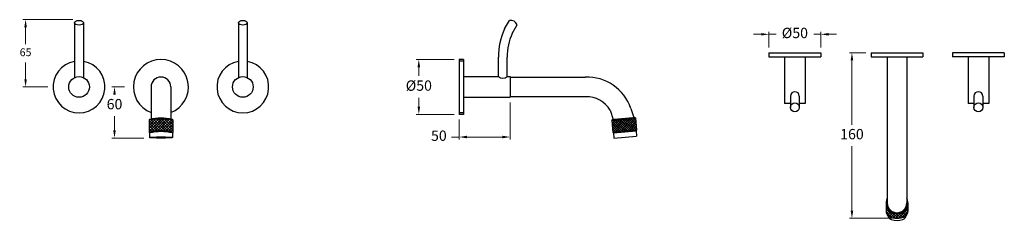
# Model space of a CAD drawing. Units: inches. Extents: x -2704 to 1480, y -905 to 456.
# Drawn here: x 530 to 1480, y 262 to 456 of the extents above; entities that cross this region are included whole.
import ezdxf

# ---------------------------------------------------------------- set-up
doc = ezdxf.new("R2010")
doc.units = ezdxf.units.IN
doc.header["$MEASUREMENT"] = 0
doc.styles.get("Standard").update_dxf_attribs({"font": 'GOTHIC.TTF'})
doc.dimstyles.new('200', dxfattribs={"dimtxt": 5, "dimasz": 5, "dimexe": 1.25, "dimexo": 5, "dimgap": 1, "dimtad": 0, "dimtih": 1, "dimtoh": 1, "dimtxsty": 'Standard', "dimcen": 0, "dimclrd": 256, "dimclre": 256, "dimadec": 0, "dimazin": 0, "dimtfac": 1, "dimtmove": 0, "dimatfit": 3, "dimfxl": 1, "dimlwd": 9, "dimlwe": 9, "dimarcsym": 0})

# ---------------------------------------------------------------- blocks, each defined once
blk = doc.blocks.new('*D8')
at = {"lineweight": 9, "transparency": 16777216}
for p, q in [((630.94, 391.38), (618.86, 391.38)), ((621.36, 383.88), (621.36, 383.71)), ((621.36, 349.53), (621.36, 363.21)), ((649.57, 342.03), (618.86, 342.03))]:
    blk.add_line(p, q, dxfattribs=at)
at = {"transparency": 16777216}
for points in [[(620.11, 383.88), (622.61, 383.88), (621.36, 391.38)], [(620.11, 349.53), (622.61, 349.53), (621.36, 342.03)]]:
    blk.add_solid(points, dxfattribs=at)
at = {"layer": 'Defpoints', "color": 0, "transparency": 16777216}
for p in [(635.94, 391.38), (621.36, 342.03), (654.57, 342.03)]:
    blk.add_point(p, dxfattribs=at)
at = {"color": 0, "lineweight": 30, "transparency": 16777216, "insert": (621.36, 373.46), "char_height": 10, "attachment_point": 5}
blk.add_mtext('60', dxfattribs=at)
blk = doc.blocks.new('*D9')
at = {"lineweight": 9, "transparency": 16777216}
for p, q in [((1346.14, 424.48), (1330.18, 424.48)), ((1332.68, 416.98), (1332.68, 354.73)), ((1332.68, 271.98), (1332.68, 334.23)), ((1371.4, 264.48), (1330.18, 264.48))]:
    blk.add_line(p, q, dxfattribs=at)
at = {"transparency": 16777216}
for points in [[(1331.43, 416.98), (1333.93, 416.98), (1332.68, 424.48)], [(1331.43, 271.98), (1333.93, 271.98), (1332.68, 264.48)]]:
    blk.add_solid(points, dxfattribs=at)
at = {"layer": 'Defpoints', "color": 0, "transparency": 16777216}
for p in [(1351.14, 424.48), (1332.68, 264.48), (1376.4, 264.48)]:
    blk.add_point(p, dxfattribs=at)
at = {"color": 0, "lineweight": 30, "transparency": 16777216, "insert": (1332.68, 344.48), "char_height": 10, "attachment_point": 5}
blk.add_mtext('160', dxfattribs=at)
blk = doc.blocks.new('*D10')
at = {"lineweight": 9, "transparency": 16777216}
for p, q in [((948.91, 417.88), (912.39, 417.88)), ((914.89, 410.38), (914.89, 401.94)), ((914.89, 372.38), (914.89, 380.81)), ((948.91, 364.88), (912.39, 364.88))]:
    blk.add_line(p, q, dxfattribs=at)
at = {"transparency": 16777216}
for points in [[(913.64, 410.38), (916.14, 410.38), (914.89, 417.88)], [(913.64, 372.38), (916.14, 372.38), (914.89, 364.88)]]:
    blk.add_solid(points, dxfattribs=at)
at = {"layer": 'Defpoints', "color": 0, "transparency": 16777216}
for p in [(914.89, 417.88), (953.91, 417.88), (953.91, 364.88)]:
    blk.add_point(p, dxfattribs=at)
at = {"color": 0, "lineweight": 30, "transparency": 16777216, "insert": (914.89, 391.38), "char_height": 10, "attachment_point": 5}
blk.add_mtext('%%C50', dxfattribs=at)
blk = doc.blocks.new('*D11')
at = {"lineweight": 9, "transparency": 16777216}
for p, q in [((1002.91, 376.38), (1002.91, 340.47)), ((953.91, 359.88), (953.91, 340.47)), ((953.91, 342.97), (946.41, 342.97)), ((995.41, 342.97), (961.41, 342.97))]:
    blk.add_line(p, q, dxfattribs=at)
at = {"transparency": 16777216}
for points in [[(961.41, 344.22), (961.41, 341.72), (953.91, 342.97)], [(995.41, 344.22), (995.41, 341.72), (1002.91, 342.97)]]:
    blk.add_solid(points, dxfattribs=at)
at = {"layer": 'Defpoints', "color": 0, "transparency": 16777216}
for p in [(1002.91, 381.38), (953.91, 364.88), (953.91, 342.97)]:
    blk.add_point(p, dxfattribs=at)
at = {"color": 0, "lineweight": 30, "transparency": 16777216, "insert": (934.21, 342.97), "char_height": 10, "attachment_point": 5}
blk.add_mtext('50', dxfattribs=at)
blk = doc.blocks.new('*D12')
at = {"lineweight": 9, "transparency": 16777216}
for p, q in [((1245.13, 442.23), (1237.63, 442.23)), ((1252.63, 429.48), (1252.63, 444.73)), ((1252.63, 442.23), (1259.49, 442.23)), ((1302.63, 442.23), (1295.78, 442.23)), ((1302.63, 429.48), (1302.63, 444.73)), ((1310.13, 442.23), (1317.63, 442.23))]:
    blk.add_line(p, q, dxfattribs=at)
at = {"transparency": 16777216}
for points in [[(1245.13, 443.48), (1245.13, 440.98), (1252.63, 442.23)], [(1310.13, 443.48), (1310.13, 440.98), (1302.63, 442.23)]]:
    blk.add_solid(points, dxfattribs=at)
at = {"layer": 'Defpoints', "color": 0, "transparency": 16777216}
for p in [(1302.63, 442.23), (1252.63, 424.48), (1302.63, 424.48)]:
    blk.add_point(p, dxfattribs=at)
at = {"color": 0, "lineweight": 30, "transparency": 16777216, "insert": (1277.63, 442.23), "char_height": 10, "attachment_point": 5}
blk.add_mtext('%%C50', dxfattribs=at)
blk = doc.blocks.new('*D22')
at = {"lineweight": 9, "transparency": 16777216}
for p, q in [((581.18, 456.38), (533.07, 456.38)), ((535.57, 448.88), (535.57, 432.81)), ((535.57, 398.88), (535.57, 414.94)), ((557.14, 391.38), (533.07, 391.38))]:
    blk.add_line(p, q, dxfattribs=at)
at = {"transparency": 16777216}
for points in [[(534.32, 448.88), (536.82, 448.88), (535.57, 456.38)], [(534.32, 398.88), (536.82, 398.88), (535.57, 391.38)]]:
    blk.add_solid(points, dxfattribs=at)
at = {"layer": 'Defpoints', "color": 0, "transparency": 16777216}
for p in [(535.57, 456.38), (586.18, 456.38), (562.14, 391.38)]:
    blk.add_point(p, dxfattribs=at)
at = {"color": 0, "lineweight": 30, "transparency": 16777216, "insert": (535.57, 423.88), "char_height": 7.5, "attachment_point": 5}
blk.add_mtext('65', dxfattribs=at)

msp = doc.modelspace()

# ---------------------------------------------------------------- hatches: boundary and pattern name
at = {"lineweight": 5}
h = msp.add_hatch(dxfattribs=at)
h.set_pattern_fill('ANSI37', scale=0.5, angle=5)
h.set_pattern_definition([(50, (-1926.5613, -2556.3115), (-1.21609555, 1.02042533), []), (140, (-1926.5613, -2556.3115), (-1.02042533, -1.21609555), [])])
h.paths.add_polyline_path([(1124.891, 349.471), (1123.845, 361.426), (1100.933, 359.421), (1101.979, 347.467)])
h = msp.add_hatch(dxfattribs=at)
h.set_pattern_fill('ANSI37', scale=15)
h.set_pattern_definition([(45, (-448.3524, -57.1516), (-1.3258252, 1.3258252), []), (135, (-448.3524, -57.1516), (-1.3258252, -1.3258252), [])])
h.paths.add_polyline_path([(677.629, 359.487, 0.1023291), (654.629, 359.487), (654.629, 347.487, -0.1339343), (677.629, 347.487)])
h = msp.add_hatch(dxfattribs=at)
h.set_pattern_fill('ANSI37', scale=15, angle=-90)
h.set_pattern_definition([(315, (1181.0457, 1680.3326), (1.3258252, 1.3258252), []), (45, (1181.0457, 1680.3326), (-1.3258252, 1.3258252), [])])
h.paths.add_polyline_path([(1384.145, 266.63, 0.267602), (1386.639, 270.957), (1386.639, 279.336, -1), (1365.639, 279.336), (1365.639, 270.957, 0.267602), (1368.133, 266.63, 0.2686438)])

# ---------------------------------------------------------------- linework, layer by layer
at = {"lineweight": 30}
for p, q in [((582.887, 453.375), (582.887, 400.427)), ((591.387, 453.375), (591.387, 400.427)), ((740.871, 453.375), (740.871, 400.427)), ((749.371, 453.375), (749.371, 400.427)), ((997.556, 447.397), (1002.234, 455.5)), ((1004.917, 443.147), (1009.595, 451.25)), ((991.627, 401.375), (991.627, 420.213)), ((1000.127, 401.375), (1000.127, 420.213)), ((1273.384, 382.517), (1273.384, 371.624)), ((1281.884, 382.517), (1281.884, 371.624)), ((1450.384, 382.517), (1450.384, 371.624)), ((1458.884, 382.517), (1458.884, 371.624))]:
    msp.add_line(p, q, dxfattribs=at)
at = {"color": 7, "lineweight": 30}
for p, q in [((1252.634, 424.48), (1302.634, 424.48)), ((1252.634, 424.48), (1252.634, 420.48)), ((1252.634, 420.48), (1302.634, 420.48)), ((1267.634, 420.48), (1267.634, 375.48)), ((1287.634, 420.48), (1287.634, 375.48)), ((1302.634, 424.48), (1302.634, 420.48)), ((1351.139, 424.48), (1401.139, 424.48)), ((1351.139, 424.48), (1351.139, 420.48)), ((1351.139, 420.48), (1401.139, 420.48)), ((1366.639, 420.48), (1385.639, 420.48)), ((1366.639, 420.48), (1366.639, 279.336)), ((1385.639, 420.48), (1385.639, 279.845)), ((1401.139, 424.48), (1401.139, 420.48)), ((1479.634, 424.48), (1429.634, 424.48)), ((1429.634, 424.48), (1429.634, 420.48)), ((1479.634, 420.48), (1429.634, 420.48)), ((1444.634, 420.48), (1444.634, 375.48)), ((1464.634, 420.48), (1464.634, 375.48)), ((1479.634, 424.48), (1479.634, 420.48)), ((953.914, 417.875), (953.914, 364.875)), ((957.914, 417.875), (953.914, 417.875)), ((957.914, 416.375), (953.914, 416.375)), ((957.914, 417.875), (957.914, 364.875)), ((957.914, 401.375), (991.627, 401.375)), ((1000.127, 401.375), (1002.914, 401.375)), ((1000.127, 401.375), (1002.914, 401.375)), ((1002.914, 401.375), (1002.914, 381.375)), ((1002.914, 400.875), (1075.414, 400.875)), ((656.629, 391.375), (656.629, 360.288)), ((675.629, 391.375), (675.629, 360.288)), ((957.914, 381.375), (1002.914, 381.375)), ((1075.836, 381.875), (1002.914, 381.875)), ((1119.337, 370.568), (1122.303, 361.793)), ((1273.384, 375.48), (1267.634, 375.48)), ((1287.634, 375.48), (1281.884, 375.48)), ((1450.384, 375.48), (1444.634, 375.48)), ((1464.634, 375.48), (1458.884, 375.48)), ((957.914, 366.375), (953.914, 366.375)), ((957.914, 364.875), (953.914, 364.875)), ((1099.423, 368.825), (1102.388, 360.05)), ((1100.933, 359.421), (1123.845, 361.426)), ((1101.388, 359.963), (1123.304, 361.88)), ((1102.388, 360.05), (1122.303, 361.793)), ((1103.38, 360.137), (1121.311, 361.706)), ((1123.845, 361.426), (1123.304, 361.88)), ((1123.845, 361.426), (1124.891, 349.471)), ((654.629, 359.487), (655.129, 359.987)), ((654.629, 359.487), (654.629, 347.487)), ((677.629, 359.487), (677.129, 359.987)), ((677.629, 359.487), (677.629, 347.487)), ((1100.933, 359.421), (1101.388, 359.963)), ((1100.933, 359.421), (1101.979, 347.467)), ((654.629, 347.487), (655.129, 346.987)), ((655.129, 346.987), (655.129, 342.493)), ((677.629, 347.487), (677.129, 346.987)), ((677.129, 346.987), (677.129, 342.493)), ((1101.979, 347.467), (1124.891, 349.471)), ((1101.979, 347.467), (1102.521, 347.012)), ((1102.521, 347.012), (1124.437, 348.93)), ((1102.521, 347.012), (1102.956, 342.031)), ((1102.956, 342.031), (1124.873, 343.949)), ((1124.891, 349.471), (1124.437, 348.93)), ((1124.437, 348.93), (1124.873, 343.949)), ((1365.639, 279.336), (1365.639, 270.957)), ((1386.639, 279.336), (1386.639, 270.957))]:
    msp.add_line(p, q, dxfattribs=at)
for centre in [(587.137, 391.375), (745.121, 391.375)]:
    msp.add_circle(centre, 10, dxfattribs=at)
at = {"lineweight": 30}
for centre in [(1277.634, 371.624), (1454.634, 371.624)]:
    msp.add_circle(centre, 4.25, dxfattribs=at)
for centre, radius, start, end in [((1056.559, 420.291), 64.931, 155.325925, 180.068989), ((1003.704, 449.547), 6.132, 16.125044, 103.874956), ((1057.063, 420.29), 56.936, 156.330527, 180.077182), ((1277.634, 382.517), 4.25, 0, 180), ((1454.634, 382.517), 4.25, 0, 180)]:
    msp.add_arc(centre, radius, start, end, dxfattribs=at)
at = {"color": 7, "lineweight": 30}
for centre, radius, start, end in [((587.137, 391.375), 25, 100.36976, 79.63024), ((666.129, 391.375), 26.5, 291.007525, 248.992475), ((745.121, 391.375), 25, 100.36976, 79.63024), ((666.129, 391.375), 9.5, 0, 180), ((995.877, 407.091), 7.123, 233.367376, 306.632624), ((1077.15, 356.409), 44.5, 18.552175, 92.23497), ((1077.15, 356.409), 25.5, 29.137643, 92.952583), ((666.129, 309.066), 52.095, 77.81007, 102.18993), ((666.129, 303.884), 56.78, 78.314621, 101.685379), ((666.129, 305.325), 43.702, 74.74306, 105.25694), ((666.129, 296.27), 51.896, 77.762586, 102.237414), ((1376.139, 279.336), 10.5, 154.791235, 25.208765), ((1376.139, 279.336), 9.5, 180, 0)]:
    msp.add_arc(centre, radius, start, end, dxfattribs=at)
for centre, radius, start, end in [((1370.639, 270.957), 5, 180, 239.925753), ((1372.131, 268.114), 5, 188.963834, 252.008165), ((1376.139, 280.455), 15.975, 239.925753, 300.074247), ((1380.147, 268.114), 5, 287.991835, 351.036166), ((1381.639, 270.957), 5, 300.074247, 0), ((1376.139, 280.455), 17.975, 252.008165, 287.991835)]:
    msp.add_arc(centre, radius, start, end)
at = {"lineweight": 30}
for centre in [(587.137, 453.375), (745.121, 453.375)]:
    msp.add_ellipse(centre, major_axis=(-4.25, 0), ratio=0.5420995, dxfattribs=at)
at = {"color": 7, "lineweight": 30}
msp.add_ellipse((666.129, 342.519), major_axis=(11.013, 0), ratio=0.0482924, dxfattribs=at)

# ---------------------------------------------------------------- dimensions: what is measured, and where the dimension line sits
for base, p1, p2, angle, override, picture, middle in [((535.567, 456.375), (562.137, 391.375), (586.182, 456.375), 90, {"dimtxt": 7.5, "dimasz": 7.5, "dimexe": 2.5, "dimgap": 5, "dimarcsym": 1}, '*D22', (535.567, 423.875)), ((1332.679, 264.48), (1351.139, 424.48), (1376.396, 264.48), 270, {"dimtxt": 10, "dimasz": 7.5, "dimexe": 2.5, "dimgap": 5, "dimarcsym": 1}, '*D9', (1332.679, 344.48))]:
    dim = msp.add_linear_dim(base=base, p1=p1, p2=p2, angle=angle, dimstyle='200', override=override, dxfattribs=at)
    dim.commit()
    dim.dimension.update_dxf_attribs({"geometry": picture, "text_midpoint": middle})
dim = msp.add_linear_dim(base=(1302.634, 442.229), p1=(1252.634, 424.48), p2=(1302.634, 424.48), text='%%C<>', dimstyle='200', override={"dimtxt": 10, "dimasz": 7.5, "dimexe": 2.5, "dimgap": 5, "dimarcsym": 1}, dxfattribs=at)
dim.commit()
dim.dimension.update_dxf_attribs({"geometry": '*D12', "text_midpoint": (1277.634, 442.229), "dimtype": 160})
for base, p1, p2, angle, text, picture, middle in [((914.89, 417.875), (953.914, 364.875), (953.914, 417.875), 90, '%%C50', '*D10', (914.89, 391.375)), ((953.914, 342.974), (1002.914, 381.375), (953.914, 364.875), 180, '50', '*D11', (934.205, 342.974))]:
    dim = msp.add_linear_dim(base=base, p1=p1, p2=p2, angle=angle, text=text, dimstyle='200', override={"dimtxt": 10, "dimasz": 7.5, "dimexe": 2.5, "dimgap": 5, "dimarcsym": 1}, dxfattribs=at)
    dim.commit()
    dim.dimension.update_dxf_attribs({"geometry": picture, "text_midpoint": middle})
dim = msp.add_linear_dim(base=(621.363, 342.031), p1=(635.942, 391.375), p2=(654.566, 342.031), angle=90, text='60', dimstyle='200', override={"dimtxt": 10, "dimasz": 7.5, "dimexe": 2.5, "dimgap": 5, "dimarcsym": 1}, dxfattribs=at)
dim.commit()
dim.dimension.update_dxf_attribs({"geometry": '*D8', "text_midpoint": (621.363, 373.457), "dimtype": 160})

doc.saveas('drawing.dxf')
